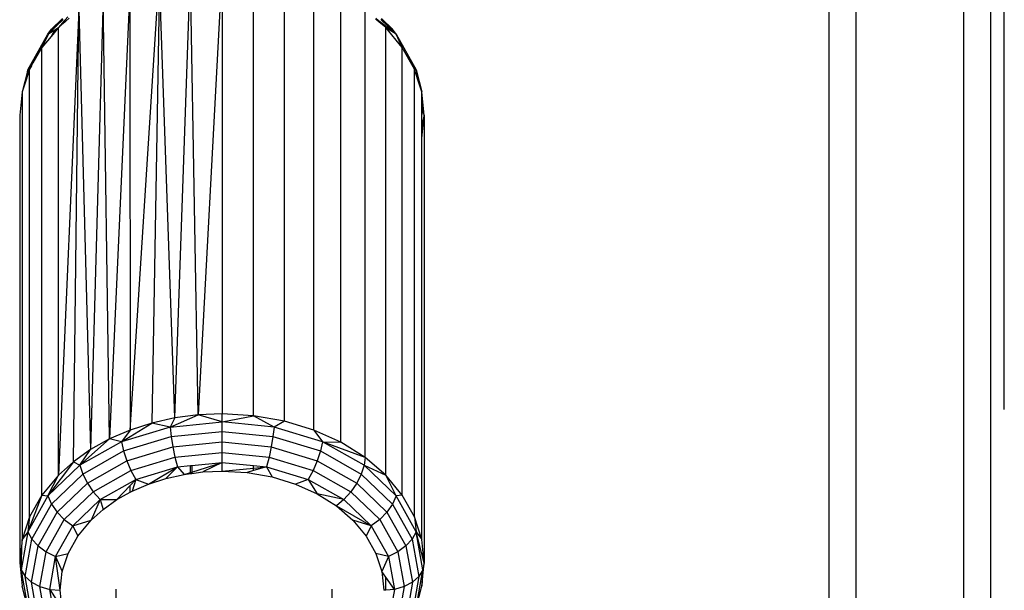
# Model space of a CAD drawing. Units: inches. Extents: x -301 to 276, y -294 to 357.
# Drawn here: x 23 to 30, y 50 to 54 of the extents above; entities that cross this region are included whole.
import ezdxf

# ---------------------------------------------------------------- set-up
doc = ezdxf.new("R2010")
doc.units = ezdxf.units.IN
doc.header["$MEASUREMENT"] = 0
doc.layers.add('strefa bezpieczenstwa', color=1, linetype='Continuous')

# ---------------------------------------------------------------- blocks, each defined once
blk = doc.blocks.new('1433')
for p, q in [((29.3006, 66.4346), (29.3006, 22.0054)), ((30.1006, 22.0054), (30.1006, 66.4346)), ((30.3006, 45.0074), (30.3006, 66.4346)), ((29.1006, 60.3568), (29.1006, 22.0054)), ((24.2504, 51.419), (24.3659, 54.7526)), ((24.4243, 51.4418), (24.3659, 54.7526)), ((24.8352, 51.4359), (24.8352, 54.7526)), ((23.9196, 51.3291), (24.1371, 54.7122)), ((24.1371, 54.7122), (24.0814, 51.3812)), ((24.2504, 51.419), (24.1371, 54.7122)), ((24.6006, 54.7485), (24.4243, 51.4418)), ((24.6006, 54.7485), (24.6006, 51.4495)), ((25.0641, 51.3954), (25.0641, 54.7122)), ((23.9196, 54.6459), (23.7672, 51.2634)), ((25.2816, 51.3291), (25.2816, 54.6459)), ((23.7189, 54.5554), (23.6264, 51.1849)), ((23.7672, 51.2634), (23.7189, 54.5554)), ((25.4823, 51.2386), (25.4823, 54.5554)), ((23.5399, 54.4428), (23.3871, 50.9943)), ((23.4586, 54.3911), (23.4385, 54.3686)), ((23.4991, 51.0948), (23.5399, 54.4428)), ((23.5399, 54.4428), (23.6264, 51.1849)), ((23.9174, 54.4549), (23.9196, 51.3291)), ((25.6612, 51.1261), (25.6612, 54.4428)), ((30.4006, 51.4807), (30.4006, 54.4369)), ((23.3204, 54.2726), (23.372, 54.3221)), ((23.4174, 54.3786), (23.3364, 54.3009)), ((23.3364, 54.3009), (23.372, 54.3221)), ((23.372, 54.3221), (23.4232, 54.3712)), ((23.4103, 54.3311), (23.3871, 54.3111)), ((23.404, 54.33), (23.3871, 54.3111)), ((23.4315, 54.3608), (23.404, 54.33)), ((23.404, 54.33), (23.4103, 54.3311)), ((23.4368, 54.354), (23.4103, 54.3311)), ((23.4385, 54.3686), (23.4315, 54.3608)), ((23.4315, 54.3608), (23.4368, 54.354)), ((23.4447, 54.3607), (23.4368, 54.354)), ((23.4385, 54.3686), (23.4447, 54.3607)), ((23.4672, 54.3802), (23.4447, 54.3607)), ((25.7543, 54.3627), (25.7377, 54.3769)), ((25.7407, 54.3806), (25.7578, 54.3671)), ((25.7543, 54.3627), (25.7578, 54.3671)), ((25.7566, 54.3607), (25.7543, 54.3627)), ((25.7566, 54.3607), (25.7603, 54.3652)), ((25.7638, 54.3544), (25.7566, 54.3607)), ((25.7578, 54.3671), (25.7603, 54.3652)), ((25.7603, 54.3652), (25.7678, 54.3594)), ((25.7678, 54.3594), (25.7638, 54.3544)), ((25.7909, 54.3311), (25.7638, 54.3544)), ((25.7678, 54.3594), (25.8075, 54.3282)), ((25.7775, 54.3716), (25.8291, 54.3221)), ((25.8648, 54.3009), (25.7834, 54.379)), ((25.8075, 54.3282), (25.7909, 54.3311)), ((25.8141, 54.3111), (25.7909, 54.3311)), ((25.8075, 54.3282), (25.8333, 54.308)), ((25.8648, 54.3009), (25.8291, 54.3221)), ((25.8291, 54.3221), (25.8808, 54.2726)), ((23.1616, 53.9985), (23.3104, 54.263)), ((23.3331, 54.2463), (23.2641, 54.1634)), ((23.3175, 54.2674), (23.2885, 54.2158)), ((23.2885, 54.2158), (23.3104, 54.263)), ((23.3104, 54.263), (23.3364, 54.3009)), ((23.3104, 54.263), (23.3175, 54.2674)), ((23.3175, 54.2674), (23.36, 54.2941)), ((23.3175, 54.2674), (23.3204, 54.2726)), ((23.3364, 54.3009), (23.3204, 54.2726)), ((23.3871, 54.3111), (23.3331, 54.2463)), ((23.36, 54.2941), (23.3331, 54.2463)), ((23.36, 54.2941), (23.3871, 54.3111)), ((23.3871, 50.9943), (23.3871, 54.3111)), ((25.8141, 50.9943), (25.8141, 54.3111)), ((25.9371, 54.1634), (25.8141, 54.3111)), ((25.8411, 54.2941), (25.8141, 54.3111)), ((25.8411, 54.2941), (25.8333, 54.308)), ((25.8333, 54.308), (25.8808, 54.2726)), ((25.8908, 54.263), (25.8411, 54.2941)), ((25.8808, 54.2726), (25.8648, 54.3009)), ((25.8908, 54.263), (25.8648, 54.3009)), ((25.8808, 54.2726), (25.8908, 54.263)), ((25.9371, 54.1634), (25.8908, 54.263)), ((25.8908, 54.263), (26.0396, 53.9985)), ((23.2885, 54.2158), (23.2458, 54.14)), ((23.2641, 54.1634), (23.2885, 54.2158)), ((23.2641, 54.1634), (23.1991, 54.0479)), ((23.1991, 54.0479), (23.2458, 54.14)), ((23.2641, 50.8466), (23.2641, 54.1634)), ((25.9371, 50.8466), (25.9371, 54.1634)), ((26.0272, 54.0033), (25.9371, 54.1634)), ((23.1881, 54.0284), (23.174, 54.0033)), ((23.1886, 54.0311), (23.1881, 54.0284)), ((23.1964, 54.046), (23.1886, 54.0311)), ((23.1964, 54.046), (23.1991, 54.0479)), ((23.1616, 53.9985), (23.119, 53.8348)), ((23.174, 54.0033), (23.148, 53.9235)), ((23.148, 53.9235), (23.1616, 53.9985)), ((23.174, 54.0033), (23.1616, 53.9985)), ((23.174, 50.6866), (23.174, 54.0033)), ((26.0272, 50.6866), (26.0272, 54.0033)), ((26.0272, 54.0033), (26.0396, 53.9985)), ((26.0528, 53.9248), (26.0272, 54.0033)), ((26.0396, 53.9985), (26.0528, 53.9248)), ((26.0396, 53.9985), (26.0821, 53.8348)), ((23.148, 53.9235), (23.119, 53.8348)), ((26.0821, 53.8348), (26.0528, 53.9248)), ((23.119, 53.8348), (23.1006, 53.6621)), ((23.119, 53.8348), (23.119, 50.5181)), ((26.1006, 53.6621), (26.0821, 53.8348)), ((26.0904, 53.7147), (26.0821, 53.8348)), ((26.0821, 53.7608), (26.0821, 53.8348)), ((26.0821, 53.7608), (26.0904, 53.7147)), ((26.0821, 53.7281), (26.0821, 53.7608)), ((26.0904, 53.7147), (26.0821, 53.7281)), ((26.0821, 53.6686), (26.0821, 53.7281)), ((23.1006, 53.6621), (23.1006, 50.3454)), ((26.0904, 53.7147), (26.0821, 53.6686)), ((26.0821, 53.5921), (26.0821, 53.6686)), ((26.0821, 53.4894), (26.1006, 53.6621)), ((26.1006, 53.6621), (26.0821, 53.5921)), ((26.1006, 53.6621), (26.0904, 53.7147)), ((26.1006, 53.6621), (26.1006, 50.3454)), ((26.0821, 53.4894), (26.0821, 53.5921)), ((26.0821, 50.5181), (26.0821, 53.4894)), ((24.2504, 51.419), (24.0814, 51.3812)), ((24.215, 51.352), (24.4243, 51.4418)), ((24.2504, 51.419), (24.215, 51.352)), ((24.4243, 51.4418), (24.2504, 51.419)), ((24.6006, 51.4495), (24.4243, 51.4418)), ((24.6006, 51.3894), (24.4243, 51.4418)), ((24.6006, 51.3894), (24.6006, 51.4495)), ((24.8352, 51.4359), (24.6006, 51.4495)), ((24.6006, 51.3894), (24.8352, 51.4359)), ((25.0641, 51.3954), (24.8352, 51.4359)), ((24.9862, 51.352), (24.8352, 51.4359)), ((25.0641, 51.3954), (24.9862, 51.352)), ((25.2816, 51.3291), (25.0641, 51.3954)), ((23.9196, 51.3291), (23.7672, 51.2634)), ((23.8557, 51.2425), (24.0814, 51.3812)), ((24.215, 51.352), (23.8557, 51.2425)), ((23.9196, 51.3291), (23.8557, 51.2425)), ((24.0814, 51.3812), (23.9196, 51.3291)), ((24.215, 51.352), (24.0814, 51.3812)), ((24.215, 51.352), (24.6006, 51.3894)), ((24.215, 51.352), (24.2228, 51.2818)), ((24.6006, 51.3184), (24.6006, 51.3894)), ((24.9862, 51.352), (24.6006, 51.3894)), ((24.9862, 51.352), (24.9784, 51.2818)), ((25.3455, 51.2425), (24.9862, 51.352)), ((25.4823, 51.2386), (25.2816, 51.3291)), ((25.2816, 51.3291), (25.3455, 51.2425)), ((23.7672, 51.2634), (23.5471, 51.0682)), ((23.7672, 51.2634), (23.6264, 51.1849)), ((23.8557, 51.2425), (23.7672, 51.2634)), ((23.8707, 51.1744), (24.2228, 51.2818)), ((24.2228, 51.2818), (24.6006, 51.3184)), ((24.2228, 51.2818), (24.2351, 51.2058)), ((24.6006, 51.2412), (24.6006, 51.3184)), ((24.6006, 51.3184), (24.9784, 51.2818)), ((24.9784, 51.2818), (24.9661, 51.2058)), ((24.9784, 51.2818), (25.3305, 51.1744)), ((23.6264, 51.1849), (23.4991, 51.0948)), ((23.8557, 51.2425), (23.5471, 51.0682)), ((23.5471, 51.0682), (23.6264, 51.1849)), ((23.5683, 51.0036), (23.8707, 51.1744)), ((23.8557, 51.2425), (23.8707, 51.1744)), ((23.8707, 51.1744), (23.8945, 51.102)), ((23.8945, 51.102), (24.2351, 51.2058)), ((24.2351, 51.2058), (24.6006, 51.2412)), ((24.2351, 51.2058), (24.2512, 51.1294)), ((24.6006, 51.2412), (24.9661, 51.2058)), ((24.6006, 51.1632), (24.6006, 51.2412)), ((24.9661, 51.2058), (24.95, 51.1294)), ((24.9661, 51.2058), (25.3066, 51.102)), ((25.3305, 51.1744), (25.3066, 51.102)), ((25.3455, 51.2425), (25.3305, 51.1744)), ((25.3305, 51.1744), (25.6328, 51.0036)), ((25.3455, 51.2425), (25.4823, 51.2386)), ((25.654, 51.0682), (25.3455, 51.2425)), ((25.6612, 51.1261), (25.3455, 51.2425)), ((25.6612, 51.1261), (25.4823, 51.2386)), ((23.6021, 50.9368), (23.8945, 51.102)), ((23.8945, 51.102), (23.9256, 51.0301)), ((23.9256, 51.0301), (24.2512, 51.1294)), ((24.2512, 51.1294), (24.6006, 51.1632)), ((24.2512, 51.1294), (24.2699, 51.0576)), ((24.6006, 51.1632), (24.95, 51.1294)), ((24.6006, 51.0897), (24.6006, 51.1632)), ((24.95, 51.1294), (24.9313, 51.0576)), ((24.95, 51.1294), (25.2756, 51.0301)), ((25.3066, 51.102), (25.2756, 51.0301)), ((25.3066, 51.102), (25.5991, 50.9368)), ((25.6612, 51.1261), (25.654, 51.0682)), ((25.8141, 50.9943), (25.6612, 51.1261)), ((23.4991, 51.0948), (23.3104, 50.8411)), ((23.5471, 51.0682), (23.3104, 50.8411)), ((23.4991, 51.0948), (23.3871, 50.9943)), ((23.4991, 51.0948), (23.5471, 51.0682)), ((23.5471, 51.0682), (23.5683, 51.0036)), ((23.646, 50.8722), (23.9256, 51.0301)), ((23.9256, 51.0301), (23.9618, 50.9637)), ((23.9618, 50.9637), (24.2699, 51.0576)), ((24.0558, 50.9293), (24.2699, 51.0576)), ((24.2699, 51.0576), (24.1852, 50.971)), ((24.2699, 51.0576), (24.3659, 51.0669)), ((24.2699, 51.0576), (24.3204, 51.0012)), ((24.3659, 51.0669), (24.3759, 51.0679)), ((24.3659, 51.0156), (24.3659, 51.0669)), ((24.3759, 51.0679), (24.6006, 51.0897)), ((24.3759, 51.0187), (24.6006, 51.0897)), ((24.3759, 51.0679), (24.3759, 51.0187)), ((24.6006, 51.0897), (24.4595, 51.0195)), ((24.6006, 51.0256), (24.6006, 51.0897)), ((24.6006, 51.0897), (24.8352, 51.0669)), ((24.6006, 51.0256), (24.8352, 51.0483)), ((24.8352, 51.0288), (24.7883, 51.0147)), ((24.8352, 51.0669), (24.9313, 51.0576)), ((24.8352, 51.0483), (24.8352, 51.0669)), ((24.8352, 51.0483), (24.9313, 51.0576)), ((24.9313, 51.0576), (24.8352, 51.0288)), ((24.8352, 51.0288), (24.8352, 51.0483)), ((24.9313, 51.0576), (25.2394, 50.9637)), ((24.9313, 51.0576), (24.9714, 50.9824)), ((25.2756, 51.0301), (25.2394, 50.9637)), ((25.2756, 51.0301), (25.5552, 50.8722)), ((25.654, 51.0682), (25.6328, 51.0036)), ((25.654, 51.0682), (25.8141, 50.9943)), ((25.8908, 50.8411), (25.654, 51.0682)), ((23.3871, 50.9943), (23.2641, 50.8466)), ((23.3104, 50.8411), (23.3871, 50.9943)), ((23.3364, 50.7811), (23.5683, 51.0036)), ((23.5683, 51.0036), (23.6021, 50.9368)), ((23.6971, 50.8142), (23.9618, 50.9637)), ((23.9196, 50.9187), (23.9618, 50.9637)), ((23.9618, 50.9637), (23.9339, 50.8767)), ((23.9618, 50.9637), (24.0558, 50.9293)), ((24.0558, 50.9293), (24.1852, 50.971)), ((24.1852, 50.971), (24.3204, 51.0012)), ((24.3204, 51.0012), (24.3659, 51.0156)), ((24.3204, 51.0012), (24.3659, 51.0072)), ((24.3659, 51.0156), (24.3759, 51.0187)), ((24.3659, 51.0072), (24.3659, 51.0156)), ((24.3659, 51.0072), (24.3759, 51.0085)), ((24.3759, 51.0085), (24.4595, 51.0195)), ((24.3759, 51.0187), (24.3759, 51.0085)), ((24.4595, 51.0195), (24.6006, 51.0256)), ((24.6006, 51.0256), (24.7883, 51.0147)), ((24.7883, 51.0147), (24.9714, 50.9824)), ((24.9714, 50.9824), (25.1454, 50.9293)), ((25.2394, 50.9637), (25.1454, 50.9293)), ((25.2394, 50.9637), (25.504, 50.8142)), ((25.2394, 50.9637), (25.3059, 50.8569)), ((25.6328, 51.0036), (25.5991, 50.9368)), ((25.6328, 51.0036), (25.8648, 50.7811)), ((25.9371, 50.8466), (25.8141, 50.9943)), ((25.8908, 50.8411), (25.8141, 50.9943)), ((23.3776, 50.7215), (23.6021, 50.9368)), ((23.6021, 50.9368), (23.646, 50.8722)), ((23.8212, 50.814), (23.9196, 50.9187)), ((23.9196, 50.8688), (23.9196, 50.9187)), ((23.9339, 50.8767), (24.0558, 50.9293)), ((25.1454, 50.9293), (25.3059, 50.8569)), ((25.5991, 50.9368), (25.5552, 50.8722)), ((25.5991, 50.9368), (25.8235, 50.7215)), ((23.2641, 50.8466), (23.1616, 50.5766)), ((23.3104, 50.8411), (23.1616, 50.5766)), ((23.2641, 50.8466), (23.174, 50.6866)), ((23.2641, 50.8466), (23.3104, 50.8411)), ((23.3104, 50.8411), (23.3364, 50.7811)), ((23.4314, 50.6664), (23.646, 50.8722)), ((23.4941, 50.6194), (23.6971, 50.8142)), ((23.6971, 50.8142), (23.6298, 50.6615)), ((23.646, 50.8722), (23.6971, 50.8142)), ((23.6971, 50.8142), (23.8212, 50.814)), ((23.6971, 50.8142), (23.7194, 50.7419)), ((23.7194, 50.7419), (23.8212, 50.814)), ((23.8212, 50.814), (23.9196, 50.8688)), ((23.9196, 50.8688), (23.9339, 50.8767)), ((25.504, 50.8142), (25.3059, 50.8569)), ((25.3059, 50.8569), (25.4491, 50.7669)), ((25.504, 50.8142), (25.4491, 50.7669)), ((25.5552, 50.8722), (25.504, 50.8142)), ((25.504, 50.8142), (25.7071, 50.6194)), ((25.5552, 50.8722), (25.7697, 50.6664)), ((25.8908, 50.8411), (25.8648, 50.7811)), ((25.9371, 50.8466), (25.8908, 50.8411)), ((26.0396, 50.5766), (25.8908, 50.8411)), ((26.0272, 50.6866), (25.9371, 50.8466)), ((23.1905, 50.5219), (23.3364, 50.7811)), ((23.3364, 50.7811), (23.3776, 50.7215)), ((23.6298, 50.6615), (23.7194, 50.7419)), ((25.4491, 50.7669), (25.7071, 50.6194)), ((25.4491, 50.7669), (25.5714, 50.6615)), ((25.8648, 50.7811), (25.8235, 50.7215)), ((25.8648, 50.7811), (26.0106, 50.5219)), ((23.174, 50.6866), (23.119, 50.5181)), ((23.174, 50.6866), (23.1616, 50.5766)), ((23.2366, 50.4708), (23.3776, 50.7215)), ((23.2966, 50.4267), (23.4314, 50.6664)), ((23.3776, 50.7215), (23.4314, 50.6664)), ((23.4314, 50.6664), (23.4941, 50.6194)), ((25.7697, 50.6664), (25.7071, 50.6194)), ((25.8235, 50.7215), (25.7697, 50.6664)), ((25.7697, 50.6664), (25.9046, 50.4267)), ((25.8235, 50.7215), (25.9646, 50.4708)), ((26.0821, 50.5181), (26.0272, 50.6866)), ((26.0272, 50.6866), (26.0396, 50.5766)), ((23.3665, 50.3926), (23.4941, 50.6194)), ((23.4941, 50.6194), (23.6298, 50.6615)), ((23.4941, 50.6194), (23.5314, 50.5433)), ((23.5314, 50.5433), (23.6298, 50.6615)), ((25.7071, 50.6194), (25.5714, 50.6615)), ((25.5714, 50.6615), (25.6698, 50.5433)), ((25.7071, 50.6194), (25.6698, 50.5433)), ((25.7071, 50.6194), (25.8347, 50.3926)), ((23.119, 50.5181), (23.1006, 50.3454)), ((23.1616, 50.5766), (23.1108, 50.2928)), ((23.1108, 50.2928), (23.119, 50.5181)), ((23.1616, 50.5766), (23.119, 50.5181)), ((23.1408, 50.2438), (23.1905, 50.5219)), ((23.1616, 50.5766), (23.1905, 50.5219)), ((23.1905, 50.5219), (23.2366, 50.4708)), ((23.4593, 50.4152), (23.5314, 50.5433)), ((25.6698, 50.5433), (25.7418, 50.4152)), ((26.0106, 50.5219), (25.9646, 50.4708)), ((26.0396, 50.5766), (26.0106, 50.5219)), ((26.0106, 50.5219), (26.0604, 50.2438)), ((26.0904, 50.2928), (26.0396, 50.5766)), ((26.0396, 50.5766), (26.0821, 50.5181)), ((26.1006, 50.3454), (26.0396, 50.5766)), ((26.1006, 50.3454), (26.0821, 50.5181)), ((23.1884, 50.2018), (23.2366, 50.4708)), ((23.2366, 50.4708), (23.2966, 50.4267)), ((25.9646, 50.4708), (25.9046, 50.4267)), ((25.9646, 50.4708), (26.0127, 50.2018)), ((23.2506, 50.1695), (23.2966, 50.4267)), ((23.2966, 50.4267), (23.3665, 50.3926)), ((23.3229, 50.1492), (23.3665, 50.3926)), ((23.3665, 50.3926), (23.4593, 50.4152)), ((23.4006, 50.1423), (23.3665, 50.3926)), ((23.3665, 50.3926), (23.4154, 50.2805)), ((23.4154, 50.2805), (23.4593, 50.4152)), ((25.8347, 50.3926), (25.7418, 50.4152)), ((25.7418, 50.4152), (25.7858, 50.2805)), ((25.8347, 50.3926), (25.7858, 50.2805)), ((25.9046, 50.4267), (25.8347, 50.3926)), ((25.8347, 50.3926), (25.8782, 50.1492)), ((25.9046, 50.4267), (25.9506, 50.1695)), ((23.1006, 50.3454), (23.1108, 50.2928)), ((23.1006, 50.3454), (23.119, 50.1726)), ((26.0821, 50.1726), (26.1006, 50.3454)), ((26.1006, 50.3454), (26.0904, 50.2928)), ((23.1108, 50.2928), (23.1408, 50.2438)), ((23.1108, 50.2928), (23.119, 50.2467)), ((23.119, 50.2435), (23.119, 50.2467)), ((23.119, 50.2435), (23.1616, 50.009)), ((23.1905, 49.9657), (23.1408, 50.2438)), ((23.1408, 50.2438), (23.1884, 50.2018)), ((23.4006, 50.1423), (23.4154, 50.2805)), ((25.7858, 50.2805), (25.8006, 50.1423)), ((25.8141, 50.2403), (25.7858, 50.2805)), ((25.8141, 50.1435), (25.8141, 50.2403)), ((25.8782, 50.1492), (25.8141, 50.2403)), ((26.0604, 50.2438), (26.0106, 49.9657)), ((26.0604, 50.2438), (26.0127, 50.2018)), ((26.0396, 50.009), (26.0904, 50.2928)), ((26.0904, 50.2928), (26.0604, 50.2438)), ((26.0904, 50.2928), (26.0821, 50.1726)), ((23.1616, 50.009), (23.119, 50.1726)), ((23.2366, 49.9327), (23.1884, 50.2018)), ((23.1884, 50.2018), (23.2506, 50.1695)), ((23.2966, 49.9123), (23.2506, 50.1695)), ((23.2506, 50.1695), (23.3229, 50.1492)), ((23.8143, 50.1516), (23.8138, 49.4789)), ((25.4143, 50.151), (25.4138, 49.4955)), ((25.9506, 50.1695), (25.8782, 50.1492)), ((25.9506, 50.1695), (25.9046, 49.9123)), ((26.0127, 50.2018), (25.9506, 50.1695)), ((26.0127, 50.2018), (25.9646, 49.9327)), ((26.0396, 50.009), (26.0821, 50.1726)), ((23.3665, 49.9058), (23.3229, 50.1492)), ((23.3229, 50.1492), (23.4006, 50.1423)), ((23.3229, 50.1492), (23.4154, 50.0041)), ((23.4154, 50.0041), (23.4006, 50.1423)), ((25.8141, 50.1435), (25.8006, 50.1423)), ((25.8782, 50.1492), (25.8141, 50.1435)), ((25.8782, 50.1492), (25.8347, 49.9058))]:
    blk.add_line(p, q)

msp = doc.modelspace()

# ---------------------------------------------------------------- block references
at = {"layer": 'strefa bezpieczenstwa'}
msp.add_blockref('1433', (0, 0), dxfattribs=at)

doc.saveas('drawing.dxf')
